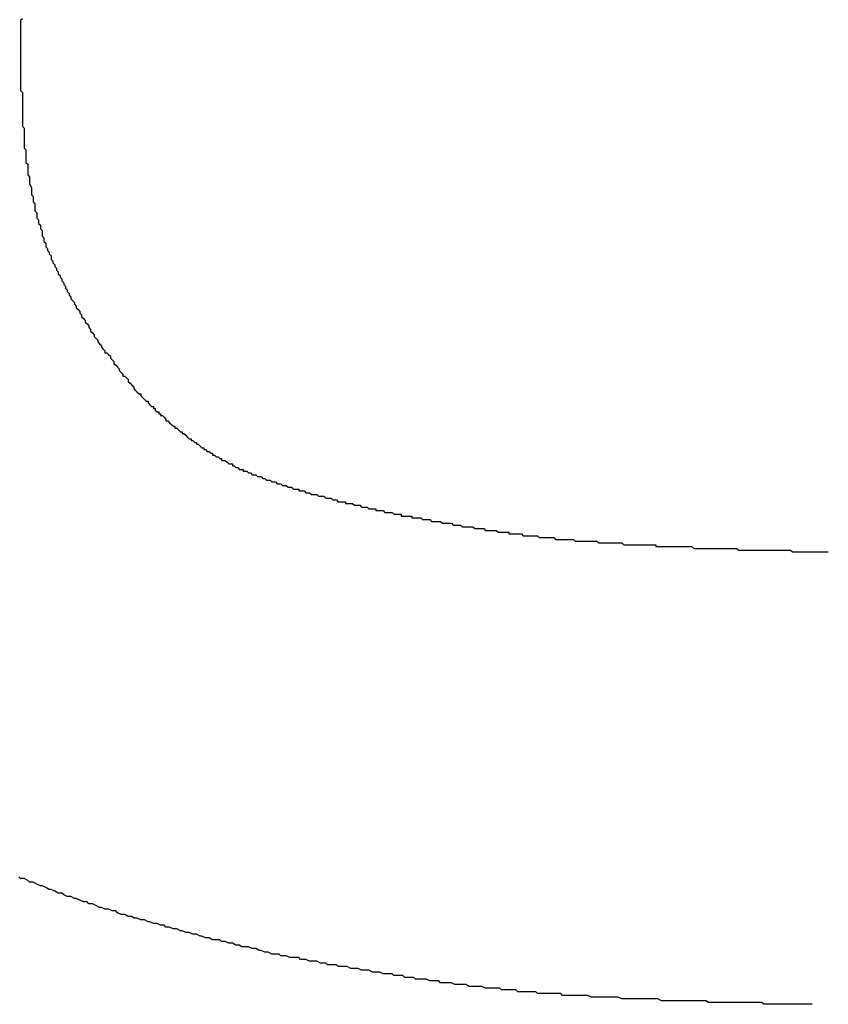
# Model space of a CAD drawing. Units: millimetres. Extents: x 0 to 840, y 0 to 1188.
# Drawn here: x 539 to 540, y 745 to 746 of the extents above; entities that cross this region are included whole.
import ezdxf

# ---------------------------------------------------------------- set-up
doc = ezdxf.new("R2010")
doc.units = ezdxf.units.MM

msp = doc.modelspace()

# ---------------------------------------------------------------- linework, layer by layer
at = {"color": 11, "linetype": 'Continuous'}
for p, q in [((539.17589, 745.97432), (539.17489, 745.97332)), ((539.17489, 745.97332), (539.17489, 745.97232)), ((539.17489, 745.97232), (539.17489, 745.97132)), ((539.17489, 745.97132), (539.17489, 745.97032)), ((539.17489, 745.97032), (539.17489, 745.96932)), ((539.17489, 745.96932), (539.17489, 745.96832)), ((539.17489, 745.96832), (539.17489, 745.96732)), ((539.17489, 745.96732), (539.17489, 745.96632)), ((539.17489, 745.96632), (539.17489, 745.96532)), ((539.17489, 745.96532), (539.17489, 745.96432)), ((539.17489, 745.96432), (539.17489, 745.96332)), ((539.17489, 745.96332), (539.17489, 745.96232)), ((539.17489, 745.96232), (539.17489, 745.96132)), ((539.17489, 745.96132), (539.17489, 745.96032)), ((539.17489, 745.96032), (539.17489, 745.95932)), ((539.17489, 745.95932), (539.17489, 745.95732)), ((539.17489, 745.95732), (539.17489, 745.95632)), ((539.17489, 745.95632), (539.17489, 745.95532)), ((539.17489, 745.95532), (539.17489, 745.95432)), ((539.17489, 745.95432), (539.17489, 745.95332)), ((539.17489, 745.95332), (539.17489, 745.95232)), ((539.17489, 745.95232), (539.17489, 745.95132)), ((539.17489, 745.95132), (539.17489, 745.95032)), ((539.17489, 745.95032), (539.17489, 745.94832)), ((539.17489, 745.94832), (539.17489, 745.94732)), ((539.17489, 745.94732), (539.17489, 745.94632)), ((539.17489, 745.94632), (539.17489, 745.94532)), ((539.17489, 745.94532), (539.17489, 745.94432)), ((539.17489, 745.94432), (539.17489, 745.94332)), ((539.17489, 745.94332), (539.17489, 745.94232)), ((539.17489, 745.94232), (539.17489, 745.94132)), ((539.17489, 745.94132), (539.17489, 745.93932)), ((539.17489, 745.93932), (539.17489, 745.93832)), ((539.17489, 745.93832), (539.17489, 745.93732)), ((539.17489, 745.93732), (539.17489, 745.93632)), ((539.17489, 745.93632), (539.17489, 745.93532)), ((539.17489, 745.93532), (539.17489, 745.93432)), ((539.17489, 745.93432), (539.17589, 745.93332)), ((539.17589, 745.93332), (539.17589, 745.93232)), ((539.17589, 745.93232), (539.17589, 745.93032)), ((539.17589, 745.93032), (539.17589, 745.92932)), ((539.17589, 745.92932), (539.17589, 745.92832)), ((539.17589, 745.92832), (539.17589, 745.92732)), ((539.17589, 745.92732), (539.17589, 745.92632)), ((539.17589, 745.92632), (539.17589, 745.92532)), ((539.17589, 745.92532), (539.17589, 745.92432)), ((539.17589, 745.92432), (539.17589, 745.92332)), ((539.17589, 745.92332), (539.17589, 745.92132)), ((539.17589, 745.92132), (539.17589, 745.92032)), ((539.17589, 745.92032), (539.17589, 745.91932)), ((539.17589, 745.91932), (539.17589, 745.91832)), ((539.17589, 745.91832), (539.17589, 745.91732)), ((539.17589, 745.91732), (539.17589, 745.91632)), ((539.17589, 745.91632), (539.17589, 745.91532)), ((539.17589, 745.91532), (539.17589, 745.91432)), ((539.17589, 745.91432), (539.17689, 745.91332)), ((539.17689, 745.91332), (539.17689, 745.91132)), ((539.17689, 745.91132), (539.17689, 745.91032)), ((539.17689, 745.91032), (539.17689, 745.90932)), ((539.17689, 745.90932), (539.17689, 745.90832)), ((539.17689, 745.90832), (539.17689, 745.90732)), ((539.17689, 745.90732), (539.17689, 745.90632)), ((539.17689, 745.90632), (539.17689, 745.90532)), ((539.17689, 745.90532), (539.17689, 745.90432)), ((539.17689, 745.90432), (539.17689, 745.90232)), ((539.17689, 745.90232), (539.17789, 745.90132)), ((539.17789, 745.90132), (539.17789, 745.90032)), ((539.17789, 745.90032), (539.17789, 745.89932)), ((539.17789, 745.89932), (539.17789, 745.89832)), ((539.17789, 745.89832), (539.17789, 745.89732)), ((539.17789, 745.89732), (539.17789, 745.89632)), ((539.17789, 745.89632), (539.17789, 745.89532)), ((539.17789, 745.89532), (539.17789, 745.89432)), ((539.17789, 745.89432), (539.17889, 745.89332)), ((539.17889, 745.89332), (539.17889, 745.89132)), ((539.17889, 745.89132), (539.17889, 745.89032)), ((539.17889, 745.89032), (539.17889, 745.88932)), ((539.17889, 745.88932), (539.17889, 745.88832)), ((539.17889, 745.88832), (539.17889, 745.88732)), ((539.17889, 745.88732), (539.17989, 745.88632)), ((539.17989, 745.88632), (539.17989, 745.88532)), ((539.17989, 745.88532), (539.17989, 745.88432)), ((539.17989, 745.88432), (539.17989, 745.88332)), ((539.17989, 745.88332), (539.17989, 745.88232)), ((539.17989, 745.88232), (539.18089, 745.88032)), ((539.18089, 745.88032), (539.18089, 745.87932)), ((539.18089, 745.87932), (539.18089, 745.87832)), ((539.18089, 745.87832), (539.18089, 745.87732)), ((539.18089, 745.87732), (539.18089, 745.87632)), ((539.18089, 745.87632), (539.18189, 745.87532)), ((539.18189, 745.87532), (539.18189, 745.87432)), ((539.18189, 745.87432), (539.18189, 745.87332)), ((539.18189, 745.87332), (539.18189, 745.87232)), ((539.18189, 745.87232), (539.18289, 745.87132)), ((539.18289, 745.87132), (539.18289, 745.87032)), ((539.18289, 745.87032), (539.18289, 745.86832)), ((539.18289, 745.86832), (539.18289, 745.86732)), ((539.18289, 745.86732), (539.18389, 745.86632)), ((539.18389, 745.86632), (539.18389, 745.86532)), ((539.18389, 745.86532), (539.18389, 745.86432)), ((539.18389, 745.86432), (539.18389, 745.86332)), ((539.18389, 745.86332), (539.18489, 745.86232)), ((539.18489, 745.86232), (539.18489, 745.86132)), ((539.18489, 745.86132), (539.18489, 745.86032)), ((539.18489, 745.86032), (539.18589, 745.85932)), ((539.18589, 745.85932), (539.18589, 745.85832)), ((539.18589, 745.85832), (539.18589, 745.85732)), ((539.18589, 745.85732), (539.18689, 745.85632)), ((539.18689, 745.85632), (539.18689, 745.85532)), ((539.18689, 745.85532), (539.18689, 745.85332)), ((539.18689, 745.85332), (539.18789, 745.85232)), ((539.18789, 745.85232), (539.18789, 745.85132)), ((539.18789, 745.85132), (539.18789, 745.85032)), ((539.18789, 745.85032), (539.18889, 745.84932)), ((539.18889, 745.84932), (539.18889, 745.84832)), ((539.18889, 745.84832), (539.18889, 745.84732)), ((539.18889, 745.84732), (539.18989, 745.84632)), ((539.18989, 745.84632), (539.18989, 745.84532)), ((539.18989, 745.84532), (539.19089, 745.84432)), ((539.19089, 745.84432), (539.19089, 745.84332)), ((539.19089, 745.84332), (539.19189, 745.84232)), ((539.19189, 745.84232), (539.19189, 745.84132)), ((539.19189, 745.84132), (539.19189, 745.84032)), ((539.19189, 745.84032), (539.19289, 745.83932)), ((539.19289, 745.83932), (539.19289, 745.83832)), ((539.19289, 745.83832), (539.19389, 745.83732)), ((539.19389, 745.83732), (539.19389, 745.83632)), ((539.19389, 745.83632), (539.19489, 745.83532)), ((539.19489, 745.83532), (539.19489, 745.83432)), ((539.19489, 745.83432), (539.19589, 745.83332)), ((539.19589, 745.83332), (539.19589, 745.83232)), ((539.19589, 745.83232), (539.19689, 745.83132)), ((539.19689, 745.83132), (539.19689, 745.83032)), ((539.19689, 745.83032), (539.19789, 745.82932)), ((539.19789, 745.82932), (539.19789, 745.82832)), ((539.19789, 745.82832), (539.19889, 745.82732)), ((539.19889, 745.82732), (539.19889, 745.82632)), ((539.19889, 745.82632), (539.19989, 745.82532)), ((539.19989, 745.82532), (539.19989, 745.82432)), ((539.19989, 745.82432), (539.20089, 745.82332)), ((539.20089, 745.82332), (539.20089, 745.82232)), ((539.20089, 745.82232), (539.20189, 745.82132)), ((539.20189, 745.82132), (539.20189, 745.82032)), ((539.20189, 745.82032), (539.20289, 745.81932)), ((539.20289, 745.81932), (539.20289, 745.81832)), ((539.20289, 745.81832), (539.20389, 745.81732)), ((539.20389, 745.81732), (539.20489, 745.81632)), ((539.20489, 745.81632), (539.20489, 745.81532)), ((539.20489, 745.81532), (539.20589, 745.81432)), ((539.20589, 745.81432), (539.20589, 745.81332)), ((539.20589, 745.81332), (539.20689, 745.81232)), ((539.20689, 745.81232), (539.20789, 745.81132)), ((539.20789, 745.81132), (539.20789, 745.81032)), ((539.20789, 745.81032), (539.20889, 745.80932)), ((539.20889, 745.80932), (539.20889, 745.80832)), ((539.20889, 745.80832), (539.20989, 745.80732)), ((539.20989, 745.80732), (539.21089, 745.80632)), ((539.21089, 745.80632), (539.21089, 745.80532)), ((539.21089, 745.80532), (539.21189, 745.80432)), ((539.21189, 745.80432), (539.21289, 745.80332)), ((539.21289, 745.80332), (539.21289, 745.80232)), ((539.21289, 745.80232), (539.21389, 745.80132)), ((539.21389, 745.80132), (539.21389, 745.80032)), ((539.21389, 745.80032), (539.21489, 745.79932)), ((539.21489, 745.79932), (539.21589, 745.79832)), ((539.21589, 745.79832), (539.21589, 745.79732)), ((539.21589, 745.79732), (539.21689, 745.79632)), ((539.21689, 745.79632), (539.21789, 745.79532)), ((539.21789, 745.79532), (539.21789, 745.79432)), ((539.21789, 745.79432), (539.21889, 745.79332)), ((539.21889, 745.79332), (539.21989, 745.79232)), ((539.21989, 745.79232), (539.21989, 745.79132)), ((539.21989, 745.79132), (539.22089, 745.79032)), ((539.22089, 745.79032), (539.22189, 745.78932)), ((539.22189, 745.78932), (539.22189, 745.78832)), ((539.22189, 745.78832), (539.22289, 745.78832)), ((539.22289, 745.78832), (539.22389, 745.78732)), ((539.22389, 745.78732), (539.22489, 745.78632)), ((539.22489, 745.78632), (539.22489, 745.78532)), ((539.22489, 745.78532), (539.22589, 745.78432)), ((539.22589, 745.78432), (539.22689, 745.78332)), ((539.22689, 745.78332), (539.22689, 745.78232)), ((539.22689, 745.78232), (539.22789, 745.78132)), ((539.22789, 745.78132), (539.22889, 745.78032)), ((539.22889, 745.78032), (539.22989, 745.77932)), ((539.22989, 745.77932), (539.22989, 745.77832)), ((539.22989, 745.77832), (539.23089, 745.77732)), ((539.23089, 745.77732), (539.23189, 745.77632)), ((539.23189, 745.77632), (539.23189, 745.77532)), ((539.23189, 745.77532), (539.23289, 745.77532)), ((539.23289, 745.77532), (539.23389, 745.77432)), ((539.23389, 745.77432), (539.23489, 745.77332)), ((539.23489, 745.77332), (539.23489, 745.77232)), ((539.23489, 745.77232), (539.23589, 745.77132)), ((539.23589, 745.77132), (539.23689, 745.77032)), ((539.23689, 745.77032), (539.23789, 745.76932)), ((539.23789, 745.76932), (539.23789, 745.76832)), ((539.23789, 745.76832), (539.23889, 745.76732)), ((539.23889, 745.76732), (539.23989, 745.76632)), ((539.23989, 745.76632), (539.24089, 745.76532)), ((539.24089, 745.76532), (539.24189, 745.76532)), ((539.24189, 745.76532), (539.24189, 745.76432)), ((539.24189, 745.76432), (539.24289, 745.76332)), ((539.24289, 745.76332), (539.24389, 745.76232)), ((539.24389, 745.76232), (539.24489, 745.76132)), ((539.24489, 745.76132), (539.24589, 745.76132)), ((539.24589, 745.76132), (539.24589, 745.76032)), ((539.24589, 745.76032), (539.24689, 745.75932)), ((539.24689, 745.75932), (539.24789, 745.75832)), ((539.24789, 745.75832), (539.24889, 745.75832)), ((539.24889, 745.75832), (539.24889, 745.75732)), ((539.24889, 745.75732), (539.24989, 745.75732)), ((539.24989, 745.75732), (539.24989, 745.75632)), ((539.24989, 745.75632), (539.25089, 745.75532)), ((539.25089, 745.75532), (539.25189, 745.75532)), ((539.25189, 745.75532), (539.25189, 745.75432)), ((539.25189, 745.75432), (539.25289, 745.75432)), ((539.25289, 745.75432), (539.25289, 745.75332)), ((539.25289, 745.75332), (539.25389, 745.75332)), ((539.25389, 745.75332), (539.25489, 745.75232)), ((539.25489, 745.75232), (539.25589, 745.75132)), ((539.25589, 745.75132), (539.25589, 745.75032)), ((539.25589, 745.75032), (539.25689, 745.75032)), ((539.25689, 745.75032), (539.25789, 745.74932)), ((539.25789, 745.74932), (539.25889, 745.74832)), ((539.25889, 745.74832), (539.25989, 745.74732)), ((539.25989, 745.74732), (539.26089, 745.74732)), ((539.26089, 745.74732), (539.26089, 745.74632)), ((539.26089, 745.74632), (539.26189, 745.74632)), ((539.26189, 745.74632), (539.26289, 745.74532)), ((539.26289, 745.74532), (539.26389, 745.74432)), ((539.26389, 745.74432), (539.26489, 745.74432)), ((539.26489, 745.74432), (539.26489, 745.74332)), ((539.26489, 745.74332), (539.26589, 745.74332)), ((539.26589, 745.74332), (539.26689, 745.74232)), ((539.26689, 745.74232), (539.26789, 745.74132)), ((539.26789, 745.74132), (539.26889, 745.74032)), ((539.26889, 745.74032), (539.26989, 745.74032)), ((539.26989, 745.74032), (539.26989, 745.73932)), ((539.26989, 745.73932), (539.27089, 745.73932)), ((539.27089, 745.73932), (539.27189, 745.73832)), ((539.27189, 745.73832), (539.27289, 745.73832)), ((539.27289, 745.73832), (539.27289, 745.73732)), ((539.27289, 745.73732), (539.27389, 745.73732)), ((539.27389, 745.73732), (539.27489, 745.73632)), ((539.27489, 745.73632), (539.27589, 745.73532)), ((539.27589, 745.73532), (539.27689, 745.73532)), ((539.27689, 745.73532), (539.27689, 745.73432)), ((539.27689, 745.73432), (539.27789, 745.73432)), ((539.27789, 745.73432), (539.27889, 745.73332)), ((539.27889, 745.73332), (539.27989, 745.73332)), ((539.27989, 745.73332), (539.28089, 745.73232)), ((539.28089, 745.73232), (539.28189, 745.73232)), ((539.28189, 745.73232), (539.28189, 745.73132)), ((539.28189, 745.73132), (539.28289, 745.73132)), ((539.28289, 745.73132), (539.28389, 745.73032)), ((539.28389, 745.73032), (539.28489, 745.73032)), ((539.28489, 745.73032), (539.28589, 745.72932)), ((539.28589, 745.72932), (539.28689, 745.72932)), ((539.28689, 745.72932), (539.28689, 745.72832)), ((539.28689, 745.72832), (539.28789, 745.72832)), ((539.28789, 745.72832), (539.28889, 745.72832)), ((539.28889, 745.72832), (539.28989, 745.72732)), ((539.28989, 745.72732), (539.29089, 745.72632)), ((539.29089, 745.72632), (539.29189, 745.72632)), ((539.29189, 745.72632), (539.29289, 745.72632)), ((539.29289, 745.72632), (539.29289, 745.72532)), ((539.29289, 745.72532), (539.29389, 745.72532)), ((539.29389, 745.72532), (539.29489, 745.72432)), ((539.29489, 745.72432), (539.29589, 745.72432)), ((539.29589, 745.72432), (539.29689, 745.72332)), ((539.29689, 745.72332), (539.29789, 745.72332)), ((539.29789, 745.72332), (539.29889, 745.72332)), ((539.29889, 745.72332), (539.29889, 745.72232)), ((539.29889, 745.72232), (539.29989, 745.72232)), ((539.29989, 745.72232), (539.30089, 745.72232)), ((539.30089, 745.72232), (539.30189, 745.72132)), ((539.30189, 745.72132), (539.30289, 745.72132)), ((539.30289, 745.72132), (539.30389, 745.72032)), ((539.30389, 745.72032), (539.30489, 745.72032)), ((539.30489, 745.72032), (539.30589, 745.72032)), ((539.30589, 745.72032), (539.30689, 745.71932)), ((539.30689, 745.71932), (539.30789, 745.71932)), ((539.30789, 745.71932), (539.30889, 745.71932)), ((539.30889, 745.71932), (539.30989, 745.71832)), ((539.30989, 745.71832), (539.31089, 745.71832)), ((539.31089, 745.71832), (539.31189, 745.71732)), ((539.31189, 745.71732), (539.31289, 745.71732)), ((539.31289, 745.71732), (539.31389, 745.71732)), ((539.31389, 745.71732), (539.31489, 745.71632)), ((539.31489, 745.71632), (539.31589, 745.71632)), ((539.31589, 745.71632), (539.31689, 745.71632)), ((539.31689, 745.71632), (539.31789, 745.71532)), ((539.31789, 745.71532), (539.31889, 745.71532)), ((539.31889, 745.71532), (539.31989, 745.71532)), ((539.31989, 745.71532), (539.32089, 745.71432)), ((539.32089, 745.71432), (539.32189, 745.71432)), ((539.32189, 745.71432), (539.32289, 745.71432)), ((539.32289, 745.71432), (539.32389, 745.71332)), ((539.32389, 745.71332), (539.32489, 745.71332)), ((539.32489, 745.71332), (539.32589, 745.71332)), ((539.32589, 745.71332), (539.32689, 745.71232)), ((539.32689, 745.71232), (539.32789, 745.71232)), ((539.32789, 745.71232), (539.32889, 745.71232)), ((539.32889, 745.71232), (539.32989, 745.71232)), ((539.32989, 745.71232), (539.32989, 745.71132)), ((539.32989, 745.71132), (539.33089, 745.71132)), ((539.33089, 745.71132), (539.33189, 745.71132)), ((539.33189, 745.71132), (539.33289, 745.71132)), ((539.33289, 745.71132), (539.33389, 745.71032)), ((539.33389, 745.71032), (539.33489, 745.71032)), ((539.33489, 745.71032), (539.33589, 745.71032)), ((539.33589, 745.71032), (539.33689, 745.70932)), ((539.33689, 745.70932), (539.33789, 745.70932)), ((539.33789, 745.70932), (539.33889, 745.70932)), ((539.33889, 745.70932), (539.33989, 745.70932)), ((539.33989, 745.70932), (539.34089, 745.70832)), ((539.34089, 745.70832), (539.34189, 745.70832)), ((539.34189, 745.70832), (539.34289, 745.70832)), ((539.34289, 745.70832), (539.34389, 745.70832)), ((539.34389, 745.70832), (539.34489, 745.70732)), ((539.34489, 745.70732), (539.34589, 745.70732)), ((539.34589, 745.70732), (539.34689, 745.70732)), ((539.34689, 745.70732), (539.34789, 745.70732)), ((539.34789, 745.70732), (539.34889, 745.70632)), ((539.34889, 745.70632), (539.34989, 745.70632)), ((539.34989, 745.70632), (539.35089, 745.70632)), ((539.35089, 745.70632), (539.35189, 745.70532)), ((539.35189, 745.70532), (539.35289, 745.70532)), ((539.35289, 745.70532), (539.35389, 745.70532)), ((539.35389, 745.70532), (539.35489, 745.70532)), ((539.35489, 745.70532), (539.35589, 745.70532)), ((539.35589, 745.70532), (539.35589, 745.70432)), ((539.35589, 745.70432), (539.35689, 745.70432)), ((539.35689, 745.70432), (539.35789, 745.70432)), ((539.35789, 745.70432), (539.35889, 745.70432)), ((539.35889, 745.70432), (539.35989, 745.70432)), ((539.35989, 745.70432), (539.36089, 745.70332)), ((539.36089, 745.70332), (539.36189, 745.70332)), ((539.36189, 745.70332), (539.36289, 745.70332)), ((539.36289, 745.70332), (539.36389, 745.70332)), ((539.36389, 745.70332), (539.36489, 745.70232)), ((539.36489, 745.70232), (539.36589, 745.70232)), ((539.36589, 745.70232), (539.36689, 745.70232)), ((539.36689, 745.70232), (539.36789, 745.70232)), ((539.36789, 745.70232), (539.36889, 745.70132)), ((539.36889, 745.70132), (539.36989, 745.70132)), ((539.36989, 745.70132), (539.37089, 745.70132)), ((539.37089, 745.70132), (539.37189, 745.70132)), ((539.37189, 745.70132), (539.37289, 745.70132)), ((539.37289, 745.70132), (539.37289, 745.70032)), ((539.37289, 745.70032), (539.37389, 745.70032)), ((539.37389, 745.70032), (539.37489, 745.70032)), ((539.37489, 745.70032), (539.37589, 745.70032)), ((539.37589, 745.70032), (539.37689, 745.70032)), ((539.37689, 745.70032), (539.37789, 745.69932)), ((539.37789, 745.69932), (539.37889, 745.69932)), ((539.37889, 745.69932), (539.37989, 745.69932)), ((539.37989, 745.69932), (539.38089, 745.69932)), ((539.38089, 745.69932), (539.38189, 745.69932)), ((539.38189, 745.69932), (539.38289, 745.69832)), ((539.38289, 745.69832), (539.38389, 745.69832)), ((539.38389, 745.69832), (539.38489, 745.69832)), ((539.38489, 745.69832), (539.38589, 745.69832)), ((539.38589, 745.69832), (539.38689, 745.69832)), ((539.38689, 745.69832), (539.38689, 745.69732)), ((539.38689, 745.69732), (539.38789, 745.69732)), ((539.38789, 745.69732), (539.38889, 745.69732)), ((539.38889, 745.69732), (539.38989, 745.69732)), ((539.38989, 745.69732), (539.39089, 745.69732)), ((539.39089, 745.69732), (539.39189, 745.69732)), ((539.39189, 745.69732), (539.39289, 745.69732)), ((539.39289, 745.69732), (539.39289, 745.69632)), ((539.39289, 745.69632), (539.39389, 745.69632)), ((539.39389, 745.69632), (539.39489, 745.69632)), ((539.39489, 745.69632), (539.39589, 745.69632)), ((539.39589, 745.69632), (539.39689, 745.69632)), ((539.39689, 745.69632), (539.39789, 745.69632)), ((539.39789, 745.69632), (539.39889, 745.69532)), ((539.39889, 745.69532), (539.39989, 745.69532)), ((539.39989, 745.69532), (539.40089, 745.69532)), ((539.40089, 745.69532), (539.40189, 745.69532)), ((539.40189, 745.69532), (539.40289, 745.69532)), ((539.40289, 745.69532), (539.40389, 745.69432)), ((539.40389, 745.69432), (539.40489, 745.69432)), ((539.40489, 745.69432), (539.40589, 745.69432)), ((539.40589, 745.69432), (539.40689, 745.69432)), ((539.40689, 745.69432), (539.40789, 745.69432)), ((539.40789, 745.69432), (539.40889, 745.69432)), ((539.40889, 745.69432), (539.40989, 745.69332)), ((539.40989, 745.69332), (539.41089, 745.69332)), ((539.41089, 745.69332), (539.41189, 745.69332)), ((539.41189, 745.69332), (539.41289, 745.69332)), ((539.41289, 745.69332), (539.41389, 745.69332)), ((539.41389, 745.69332), (539.41489, 745.69332)), ((539.41489, 745.69332), (539.41589, 745.69232)), ((539.41589, 745.69232), (539.41689, 745.69232)), ((539.41689, 745.69232), (539.41789, 745.69232)), ((539.41789, 745.69232), (539.41889, 745.69232)), ((539.41889, 745.69232), (539.41989, 745.69232)), ((539.41989, 745.69232), (539.42089, 745.69132)), ((539.42089, 745.69132), (539.42189, 745.69132)), ((539.42189, 745.69132), (539.42289, 745.69132)), ((539.42289, 745.69132), (539.42389, 745.69132)), ((539.42389, 745.69132), (539.42489, 745.69132)), ((539.42489, 745.69132), (539.42589, 745.69132)), ((539.42589, 745.69132), (539.42689, 745.69132)), ((539.42689, 745.69132), (539.42789, 745.69032)), ((539.42789, 745.69032), (539.42889, 745.69032)), ((539.42889, 745.69032), (539.42989, 745.69032)), ((539.42989, 745.69032), (539.43089, 745.69032)), ((539.43089, 745.69032), (539.43189, 745.69032)), ((539.43189, 745.69032), (539.43289, 745.69032)), ((539.43289, 745.69032), (539.43389, 745.68932)), ((539.43389, 745.68932), (539.43489, 745.68932)), ((539.43489, 745.68932), (539.43589, 745.68932)), ((539.43589, 745.68932), (539.43689, 745.68932)), ((539.43689, 745.68932), (539.43789, 745.68932)), ((539.43789, 745.68932), (539.43889, 745.68932)), ((539.43889, 745.68932), (539.43989, 745.68932)), ((539.43989, 745.68932), (539.44089, 745.68832)), ((539.44089, 745.68832), (539.44189, 745.68832)), ((539.44189, 745.68832), (539.44289, 745.68832)), ((539.44289, 745.68832), (539.44389, 745.68832)), ((539.44389, 745.68832), (539.44489, 745.68832)), ((539.44489, 745.68832), (539.44589, 745.68832)), ((539.44589, 745.68832), (539.44689, 745.68832)), ((539.44689, 745.68832), (539.44689, 745.68732)), ((539.44689, 745.68732), (539.44789, 745.68732)), ((539.44789, 745.68732), (539.44889, 745.68732)), ((539.44889, 745.68732), (539.44989, 745.68732)), ((539.44989, 745.68732), (539.45089, 745.68732)), ((539.45089, 745.68732), (539.45189, 745.68732)), ((539.45189, 745.68732), (539.45289, 745.68732)), ((539.45289, 745.68732), (539.45389, 745.68732)), ((539.45389, 745.68732), (539.45489, 745.68632)), ((539.45489, 745.68632), (539.45589, 745.68632)), ((539.45589, 745.68632), (539.45689, 745.68632)), ((539.45689, 745.68632), (539.45789, 745.68632)), ((539.45789, 745.68632), (539.45889, 745.68632)), ((539.45889, 745.68632), (539.45989, 745.68632)), ((539.45989, 745.68632), (539.46089, 745.68632)), ((539.46089, 745.68632), (539.46189, 745.68632)), ((539.46189, 745.68632), (539.46289, 745.68632)), ((539.46289, 745.68632), (539.46389, 745.68532)), ((539.46389, 745.68532), (539.46489, 745.68532)), ((539.46489, 745.68532), (539.46589, 745.68532)), ((539.46589, 745.68532), (539.46689, 745.68532)), ((539.46689, 745.68532), (539.46789, 745.68532)), ((539.46789, 745.68532), (539.46889, 745.68532)), ((539.46889, 745.68532), (539.46989, 745.68532)), ((539.46989, 745.68532), (539.47089, 745.68532)), ((539.47089, 745.68532), (539.47189, 745.68532)), ((539.47189, 745.68532), (539.47289, 745.68432)), ((539.47289, 745.68432), (539.47389, 745.68432)), ((539.47389, 745.68432), (539.47489, 745.68432)), ((539.47489, 745.68432), (539.47589, 745.68432)), ((539.47589, 745.68432), (539.47689, 745.68432)), ((539.47689, 745.68432), (539.47789, 745.68432)), ((539.47789, 745.68432), (539.47889, 745.68432)), ((539.47889, 745.68432), (539.47989, 745.68432)), ((539.47989, 745.68432), (539.48089, 745.68432)), ((539.48089, 745.68432), (539.48189, 745.68432)), ((539.48189, 745.68432), (539.48289, 745.68432)), ((539.48289, 745.68432), (539.48389, 745.68332)), ((539.48389, 745.68332), (539.48489, 745.68332)), ((539.48489, 745.68332), (539.48589, 745.68332)), ((539.48589, 745.68332), (539.48689, 745.68332)), ((539.48689, 745.68332), (539.48789, 745.68332)), ((539.48789, 745.68332), (539.48889, 745.68332)), ((539.48889, 745.68332), (539.48989, 745.68332)), ((539.48989, 745.68332), (539.49089, 745.68332)), ((539.49089, 745.68332), (539.49189, 745.68332)), ((539.49189, 745.68332), (539.49289, 745.68332)), ((539.49289, 745.68332), (539.49389, 745.68332)), ((539.49389, 745.68332), (539.49489, 745.68332)), ((539.49489, 745.68332), (539.49589, 745.68332)), ((539.49589, 745.68332), (539.49689, 745.68232)), ((539.49689, 745.68232), (539.49789, 745.68232)), ((539.49789, 745.68232), (539.49889, 745.68232)), ((539.49889, 745.68232), (539.49989, 745.68232)), ((539.49989, 745.68232), (539.50089, 745.68232)), ((539.50089, 745.68232), (539.50189, 745.68232)), ((539.50189, 745.68232), (539.50289, 745.68232)), ((539.50289, 745.68232), (539.50389, 745.68232)), ((539.50389, 745.68232), (539.50489, 745.68232)), ((539.50489, 745.68232), (539.50589, 745.68232)), ((539.50589, 745.68232), (539.50689, 745.68232)), ((539.50689, 745.68232), (539.50789, 745.68232)), ((539.50789, 745.68232), (539.50889, 745.68232)), ((539.50889, 745.68232), (539.50989, 745.68232)), ((539.50989, 745.68232), (539.51089, 745.68132)), ((539.51089, 745.68132), (539.51189, 745.68132)), ((539.51189, 745.68132), (539.51289, 745.68132)), ((539.51289, 745.68132), (539.51389, 745.68132)), ((539.51389, 745.68132), (539.51489, 745.68132)), ((539.51489, 745.68132), (539.51589, 745.68132)), ((539.51589, 745.68132), (539.51689, 745.68132)), ((539.51689, 745.68132), (539.51789, 745.68132)), ((539.51789, 745.68132), (539.51889, 745.68132)), ((539.51889, 745.68132), (539.51989, 745.68132)), ((539.51989, 745.68132), (539.52089, 745.68132)), ((539.52089, 745.68132), (539.52189, 745.68132)), ((539.52189, 745.68132), (539.52289, 745.68132)), ((539.52289, 745.68132), (539.52389, 745.68132)), ((539.52389, 745.68132), (539.52489, 745.68132)), ((539.52489, 745.68132), (539.52589, 745.68132)), ((539.52589, 745.68132), (539.52689, 745.68132)), ((539.52689, 745.68132), (539.52789, 745.68132)), ((539.52789, 745.68132), (539.52889, 745.68132)), ((539.52889, 745.68132), (539.52889, 745.68032)), ((539.52889, 745.68032), (539.52989, 745.68032)), ((539.52989, 745.68032), (539.53089, 745.68032)), ((539.53089, 745.68032), (539.53189, 745.68032)), ((539.53189, 745.68032), (539.53289, 745.68032)), ((539.53289, 745.68032), (539.53389, 745.68032)), ((539.53389, 745.68032), (539.53489, 745.68032)), ((539.53489, 745.68032), (539.53589, 745.68032)), ((539.53589, 745.68032), (539.53689, 745.68032)), ((539.53689, 745.68032), (539.53789, 745.68032)), ((539.53789, 745.68032), (539.53889, 745.68032)), ((539.53889, 745.68032), (539.53989, 745.68032)), ((539.53989, 745.68032), (539.54089, 745.68032)), ((539.54089, 745.68032), (539.54189, 745.68032)), ((539.54189, 745.68032), (539.54289, 745.68032)), ((539.54289, 745.68032), (539.54389, 745.68032)), ((539.54389, 745.68032), (539.54489, 745.68032)), ((539.54489, 745.68032), (539.54589, 745.68032)), ((539.54589, 745.68032), (539.54689, 745.68032)), ((539.54689, 745.68032), (539.54789, 745.68032)), ((539.54789, 745.68032), (539.54889, 745.68032)), ((539.54889, 745.68032), (539.54989, 745.67932)), ((539.54989, 745.67932), (539.55089, 745.67932)), ((539.55089, 745.67932), (539.55189, 745.67932)), ((539.55189, 745.67932), (539.55289, 745.67932)), ((539.55289, 745.67932), (539.55389, 745.67932)), ((539.55389, 745.67932), (539.55489, 745.67932)), ((539.55489, 745.67932), (539.55589, 745.67932)), ((539.55589, 745.67932), (539.55689, 745.67932)), ((539.55689, 745.67932), (539.55789, 745.67932)), ((539.55789, 745.67932), (539.55889, 745.67932)), ((539.55889, 745.67932), (539.55989, 745.67932)), ((539.55989, 745.67932), (539.56089, 745.67932)), ((539.56089, 745.67932), (539.56189, 745.67932)), ((539.56189, 745.67932), (539.56289, 745.67932)), ((539.56289, 745.67932), (539.56389, 745.67932)), ((539.56389, 745.67932), (539.56489, 745.67932)), ((539.56489, 745.67932), (539.56589, 745.67932)), ((539.56589, 745.67932), (539.56689, 745.67932)), ((539.56689, 745.67932), (539.56789, 745.67932)), ((539.56789, 745.67932), (539.56889, 745.67932)), ((539.56889, 745.67932), (539.56989, 745.67932)), ((539.56989, 745.67932), (539.57089, 745.67932)), ((539.57089, 745.67932), (539.57189, 745.67932)), ((539.57189, 745.67932), (539.57289, 745.67932)), ((539.57289, 745.67932), (539.57389, 745.67932)), ((539.57389, 745.67932), (539.57489, 745.67832)), ((539.57489, 745.67832), (539.57589, 745.67832)), ((539.57589, 745.67832), (539.57689, 745.67832)), ((539.57689, 745.67832), (539.57789, 745.67832)), ((539.57789, 745.67832), (539.57889, 745.67832)), ((539.57889, 745.67832), (539.57989, 745.67832)), ((539.57989, 745.67832), (539.58089, 745.67832)), ((539.58089, 745.67832), (539.58189, 745.67832)), ((539.58189, 745.67832), (539.58289, 745.67832)), ((539.58289, 745.67832), (539.58389, 745.67832)), ((539.58389, 745.67832), (539.58489, 745.67832)), ((539.58489, 745.67832), (539.58589, 745.67832)), ((539.58589, 745.67832), (539.58689, 745.67832)), ((539.58689, 745.67832), (539.58789, 745.67832)), ((539.58789, 745.67832), (539.58889, 745.67832)), ((539.58889, 745.67832), (539.58989, 745.67832)), ((539.58989, 745.67832), (539.59089, 745.67832)), ((539.59089, 745.67832), (539.59189, 745.67832)), ((539.59189, 745.67832), (539.59289, 745.67832)), ((539.59289, 745.67832), (539.59389, 745.67832)), ((539.59389, 745.67832), (539.59489, 745.67832)), ((539.59489, 745.67832), (539.59589, 745.67832)), ((539.59589, 745.67832), (539.59689, 745.67832)), ((539.59689, 745.67832), (539.59789, 745.67832)), ((539.59789, 745.67832), (539.59889, 745.67832)), ((539.59889, 745.67832), (539.59989, 745.67832)), ((539.59989, 745.67832), (539.60089, 745.67832)), ((539.60089, 745.67832), (539.60189, 745.67832)), ((539.60189, 745.67832), (539.60289, 745.67832)), ((539.60289, 745.67832), (539.60389, 745.67832)), ((539.60389, 745.67832), (539.60489, 745.67732)), ((539.60489, 745.67732), (539.60589, 745.67732)), ((539.60589, 745.67732), (539.60689, 745.67732)), ((539.60689, 745.67732), (539.60789, 745.67732)), ((539.60789, 745.67732), (539.60889, 745.67732)), ((539.60889, 745.67732), (539.60989, 745.67732)), ((539.60989, 745.67732), (539.61089, 745.67732)), ((539.61089, 745.67732), (539.61189, 745.67732)), ((539.61189, 745.67732), (539.61289, 745.67732)), ((539.61289, 745.67732), (539.61389, 745.67732)), ((539.61389, 745.67732), (539.61489, 745.67732)), ((539.61489, 745.67732), (539.61589, 745.67732)), ((539.61589, 745.67732), (539.61689, 745.67732)), ((539.61689, 745.67732), (539.61789, 745.67732)), ((539.61789, 745.67732), (539.61889, 745.67732)), ((539.61889, 745.67732), (539.61989, 745.67732)), ((539.61989, 745.67732), (539.62089, 745.67732)), ((539.62089, 745.67732), (539.62189, 745.67732)), ((539.62189, 745.67732), (539.62289, 745.67732)), ((539.62289, 745.67732), (539.62389, 745.67732)), ((539.62389, 745.67732), (539.62489, 745.67732)), ((539.17489, 745.49532), (539.17389, 745.49632)), ((539.17689, 745.49532), (539.17489, 745.49532)), ((539.17889, 745.49432), (539.17689, 745.49532)), ((539.17989, 745.49332), (539.17889, 745.49432)), ((539.18189, 745.49332), (539.17989, 745.49332)), ((539.18389, 745.49232), (539.18189, 745.49332)), ((539.18589, 745.49132), (539.18389, 745.49232)), ((539.18689, 745.49132), (539.18589, 745.49132)), ((539.18889, 745.49032), (539.18689, 745.49132)), ((539.19089, 745.48932), (539.18889, 745.49032)), ((539.19189, 745.48932), (539.19089, 745.48932)), ((539.19389, 745.48832), (539.19189, 745.48932)), ((539.19589, 745.48732), (539.19389, 745.48832)), ((539.19789, 745.48732), (539.19589, 745.48732)), ((539.19889, 745.48632), (539.19789, 745.48732)), ((539.20089, 745.48532), (539.19889, 745.48632)), ((539.20289, 745.48532), (539.20089, 745.48532)), ((539.20489, 745.48432), (539.20289, 745.48532)), ((539.20589, 745.48432), (539.20489, 745.48432)), ((539.20789, 745.48332), (539.20589, 745.48432)), ((539.20989, 745.48232), (539.20789, 745.48332)), ((539.21189, 745.48232), (539.20989, 745.48232)), ((539.21289, 745.48132), (539.21189, 745.48232)), ((539.21489, 745.48132), (539.21289, 745.48132)), ((539.21689, 745.48032), (539.21489, 745.48132)), ((539.21889, 745.47932), (539.21689, 745.48032)), ((539.21989, 745.47932), (539.21889, 745.47932)), ((539.22189, 745.47832), (539.21989, 745.47932)), ((539.22389, 745.47832), (539.22189, 745.47832)), ((539.22589, 745.47732), (539.22389, 745.47832)), ((539.22789, 745.47732), (539.22589, 745.47732)), ((539.22889, 745.47632), (539.22789, 745.47732)), ((539.23089, 745.47532), (539.22889, 745.47632)), ((539.23289, 745.47532), (539.23089, 745.47532)), ((539.23489, 745.47432), (539.23289, 745.47532)), ((539.23689, 745.47432), (539.23489, 745.47432)), ((539.23789, 745.47332), (539.23689, 745.47432)), ((539.23989, 745.47332), (539.23789, 745.47332)), ((539.24189, 745.47232), (539.23989, 745.47332)), ((539.24389, 745.47232), (539.24189, 745.47232)), ((539.24589, 745.47132), (539.24389, 745.47232)), ((539.24689, 745.47132), (539.24589, 745.47132)), ((539.24889, 745.47032), (539.24689, 745.47132)), ((539.25089, 745.47032), (539.24889, 745.47032)), ((539.25289, 745.46932), (539.25089, 745.47032)), ((539.25489, 745.46932), (539.25289, 745.46932)), ((539.25589, 745.46832), (539.25489, 745.46932)), ((539.25789, 745.46832), (539.25589, 745.46832)), ((539.25989, 745.46732), (539.25789, 745.46832)), ((539.26189, 745.46732), (539.25989, 745.46732)), ((539.26389, 745.46632), (539.26189, 745.46732)), ((539.26489, 745.46632), (539.26389, 745.46632)), ((539.26689, 745.46532), (539.26489, 745.46632)), ((539.26889, 745.46532), (539.26689, 745.46532)), ((539.27089, 745.46432), (539.26889, 745.46532)), ((539.27289, 745.46432), (539.27089, 745.46432)), ((539.27489, 745.46332), (539.27289, 745.46432)), ((539.27589, 745.46332), (539.27489, 745.46332)), ((539.27789, 745.46232), (539.27589, 745.46332)), ((539.27989, 745.46232), (539.27789, 745.46232)), ((539.28189, 745.46132), (539.27989, 745.46232)), ((539.28389, 745.46132), (539.28189, 745.46132)), ((539.28589, 745.46132), (539.28389, 745.46132)), ((539.28689, 745.46032), (539.28589, 745.46132)), ((539.28889, 745.46032), (539.28689, 745.46032)), ((539.29089, 745.45932), (539.28889, 745.46032)), ((539.29289, 745.45932), (539.29089, 745.45932)), ((539.29489, 745.45832), (539.29289, 745.45932)), ((539.29689, 745.45832), (539.29489, 745.45832)), ((539.29789, 745.45732), (539.29689, 745.45832)), ((539.29989, 745.45732), (539.29789, 745.45732)), ((539.30189, 745.45732), (539.29989, 745.45732)), ((539.30389, 745.45632), (539.30189, 745.45732)), ((539.30589, 745.45632), (539.30389, 745.45632)), ((539.30789, 745.45532), (539.30589, 745.45632)), ((539.30889, 745.45532), (539.30789, 745.45532)), ((539.31089, 745.45432), (539.30889, 745.45532)), ((539.31289, 745.45432), (539.31089, 745.45432)), ((539.31489, 745.45332), (539.31289, 745.45432)), ((539.31689, 745.45332), (539.31489, 745.45332)), ((539.31889, 745.45332), (539.31689, 745.45332)), ((539.31989, 745.45232), (539.31889, 745.45332)), ((539.32189, 745.45232), (539.31989, 745.45232)), ((539.32289, 745.45232), (539.32189, 745.45232)), ((539.32489, 745.45132), (539.32289, 745.45232)), ((539.32589, 745.45132), (539.32489, 745.45132)), ((539.32789, 745.45132), (539.32589, 745.45132)), ((539.32989, 745.45132), (539.32789, 745.45132)), ((539.33089, 745.45032), (539.32989, 745.45132)), ((539.33289, 745.45032), (539.33089, 745.45032)), ((539.33389, 745.45032), (539.33289, 745.45032)), ((539.33589, 745.44932), (539.33389, 745.45032)), ((539.33689, 745.44932), (539.33589, 745.44932)), ((539.33889, 745.44932), (539.33689, 745.44932)), ((539.33989, 745.44932), (539.33889, 745.44932)), ((539.34189, 745.44832), (539.33989, 745.44932)), ((539.34289, 745.44832), (539.34189, 745.44832)), ((539.34489, 745.44832), (539.34289, 745.44832)), ((539.34589, 745.44732), (539.34489, 745.44832)), ((539.34789, 745.44732), (539.34589, 745.44732)), ((539.34889, 745.44732), (539.34789, 745.44732)), ((539.35089, 745.44732), (539.34889, 745.44732)), ((539.35189, 745.44632), (539.35089, 745.44732)), ((539.35389, 745.44632), (539.35189, 745.44632)), ((539.35489, 745.44632), (539.35389, 745.44632)), ((539.35689, 745.44632), (539.35489, 745.44632)), ((539.35889, 745.44532), (539.35689, 745.44632)), ((539.35989, 745.44532), (539.35889, 745.44532)), ((539.36189, 745.44532), (539.35989, 745.44532)), ((539.36289, 745.44532), (539.36189, 745.44532)), ((539.36489, 745.44432), (539.36289, 745.44532)), ((539.36589, 745.44432), (539.36489, 745.44432)), ((539.36789, 745.44432), (539.36589, 745.44432)), ((539.36889, 745.44432), (539.36789, 745.44432)), ((539.37089, 745.44332), (539.36889, 745.44432)), ((539.37189, 745.44332), (539.37089, 745.44332)), ((539.37389, 745.44332), (539.37189, 745.44332)), ((539.37489, 745.44332), (539.37389, 745.44332)), ((539.37689, 745.44232), (539.37489, 745.44332)), ((539.37789, 745.44232), (539.37689, 745.44232)), ((539.37989, 745.44232), (539.37789, 745.44232)), ((539.38189, 745.44232), (539.37989, 745.44232)), ((539.38289, 745.44132), (539.38189, 745.44232)), ((539.38489, 745.44132), (539.38289, 745.44132)), ((539.38589, 745.44132), (539.38489, 745.44132)), ((539.38789, 745.44132), (539.38589, 745.44132)), ((539.38889, 745.44032), (539.38789, 745.44132)), ((539.39089, 745.44032), (539.38889, 745.44032)), ((539.39189, 745.44032), (539.39089, 745.44032)), ((539.39389, 745.44032), (539.39189, 745.44032)), ((539.39489, 745.43932), (539.39389, 745.44032)), ((539.39689, 745.43932), (539.39489, 745.43932)), ((539.39789, 745.43932), (539.39689, 745.43932)), ((539.39989, 745.43932), (539.39789, 745.43932)), ((539.40089, 745.43932), (539.39989, 745.43932)), ((539.40289, 745.43832), (539.40089, 745.43932)), ((539.40489, 745.43832), (539.40289, 745.43832)), ((539.40589, 745.43832), (539.40489, 745.43832)), ((539.40789, 745.43832), (539.40589, 745.43832)), ((539.40889, 745.43732), (539.40789, 745.43832)), ((539.41089, 745.43732), (539.40889, 745.43732)), ((539.41189, 745.43732), (539.41089, 745.43732)), ((539.41389, 745.43732), (539.41189, 745.43732)), ((539.41489, 745.43732), (539.41389, 745.43732)), ((539.41689, 745.43632), (539.41489, 745.43732)), ((539.41789, 745.43632), (539.41689, 745.43632)), ((539.41989, 745.43632), (539.41789, 745.43632)), ((539.42089, 745.43632), (539.41989, 745.43632)), ((539.42289, 745.43632), (539.42089, 745.43632)), ((539.42489, 745.43532), (539.42289, 745.43632)), ((539.42589, 745.43532), (539.42489, 745.43532)), ((539.42789, 745.43532), (539.42589, 745.43532)), ((539.42889, 745.43532), (539.42789, 745.43532)), ((539.43089, 745.43532), (539.42889, 745.43532)), ((539.43189, 745.43532), (539.43089, 745.43532)), ((539.43389, 745.43432), (539.43189, 745.43532)), ((539.43489, 745.43432), (539.43389, 745.43432)), ((539.43689, 745.43432), (539.43489, 745.43432)), ((539.43789, 745.43432), (539.43689, 745.43432)), ((539.43989, 745.43432), (539.43789, 745.43432)), ((539.44189, 745.43432), (539.43989, 745.43432)), ((539.44289, 745.43332), (539.44189, 745.43432)), ((539.44489, 745.43332), (539.44289, 745.43332)), ((539.44589, 745.43332), (539.44489, 745.43332)), ((539.44789, 745.43332), (539.44589, 745.43332)), ((539.44889, 745.43332), (539.44789, 745.43332)), ((539.45089, 745.43332), (539.44889, 745.43332)), ((539.45189, 745.43232), (539.45089, 745.43332)), ((539.45389, 745.43232), (539.45189, 745.43232)), ((539.45489, 745.43232), (539.45389, 745.43232)), ((539.45689, 745.43232), (539.45489, 745.43232)), ((539.45889, 745.43232), (539.45689, 745.43232)), ((539.45989, 745.43232), (539.45889, 745.43232)), ((539.46189, 745.43232), (539.45989, 745.43232)), ((539.46289, 745.43132), (539.46189, 745.43232)), ((539.46489, 745.43132), (539.46289, 745.43132)), ((539.46589, 745.43132), (539.46489, 745.43132)), ((539.46789, 745.43132), (539.46589, 745.43132)), ((539.46889, 745.43132), (539.46789, 745.43132)), ((539.47089, 745.43132), (539.46889, 745.43132)), ((539.47289, 745.43132), (539.47089, 745.43132)), ((539.47389, 745.43132), (539.47289, 745.43132)), ((539.47589, 745.43132), (539.47389, 745.43132)), ((539.47689, 745.43032), (539.47589, 745.43132)), ((539.47889, 745.43032), (539.47689, 745.43032)), ((539.47989, 745.43032), (539.47889, 745.43032)), ((539.48189, 745.43032), (539.47989, 745.43032)), ((539.48289, 745.43032), (539.48189, 745.43032)), ((539.48489, 745.43032), (539.48289, 745.43032)), ((539.48689, 745.43032), (539.48489, 745.43032)), ((539.48789, 745.43032), (539.48689, 745.43032)), ((539.48989, 745.43032), (539.48789, 745.43032)), ((539.49089, 745.43032), (539.48989, 745.43032)), ((539.49289, 745.42932), (539.49089, 745.43032)), ((539.49389, 745.42932), (539.49289, 745.42932)), ((539.49589, 745.42932), (539.49389, 745.42932)), ((539.49689, 745.42932), (539.49589, 745.42932)), ((539.49889, 745.42932), (539.49689, 745.42932)), ((539.50089, 745.42932), (539.49889, 745.42932)), ((539.50189, 745.42932), (539.50089, 745.42932)), ((539.50389, 745.42932), (539.50189, 745.42932)), ((539.50489, 745.42932), (539.50389, 745.42932)), ((539.50689, 745.42932), (539.50489, 745.42932)), ((539.50789, 745.42932), (539.50689, 745.42932)), ((539.50989, 745.42832), (539.50789, 745.42932)), ((539.51089, 745.42832), (539.50989, 745.42832)), ((539.51289, 745.42832), (539.51089, 745.42832)), ((539.51489, 745.42832), (539.51289, 745.42832)), ((539.51589, 745.42832), (539.51489, 745.42832)), ((539.51789, 745.42832), (539.51589, 745.42832)), ((539.51889, 745.42832), (539.51789, 745.42832)), ((539.52089, 745.42832), (539.51889, 745.42832)), ((539.52189, 745.42832), (539.52089, 745.42832)), ((539.52389, 745.42832), (539.52189, 745.42832)), ((539.52489, 745.42832), (539.52389, 745.42832)), ((539.52689, 745.42832), (539.52489, 745.42832)), ((539.52889, 745.42832), (539.52689, 745.42832)), ((539.52989, 745.42832), (539.52889, 745.42832)), ((539.53189, 745.42732), (539.52989, 745.42832)), ((539.53289, 745.42732), (539.53189, 745.42732)), ((539.53489, 745.42732), (539.53289, 745.42732)), ((539.53589, 745.42732), (539.53489, 745.42732)), ((539.53789, 745.42732), (539.53589, 745.42732)), ((539.53889, 745.42732), (539.53789, 745.42732)), ((539.54089, 745.42732), (539.53889, 745.42732)), ((539.54289, 745.42732), (539.54089, 745.42732)), ((539.54389, 745.42732), (539.54289, 745.42732)), ((539.54589, 745.42732), (539.54389, 745.42732)), ((539.54689, 745.42732), (539.54589, 745.42732)), ((539.54889, 745.42732), (539.54689, 745.42732)), ((539.54989, 745.42732), (539.54889, 745.42732)), ((539.55189, 745.42732), (539.54989, 745.42732)), ((539.55289, 745.42732), (539.55189, 745.42732)), ((539.55489, 745.42732), (539.55289, 745.42732)), ((539.55689, 745.42732), (539.55489, 745.42732)), ((539.55789, 745.42632), (539.55689, 745.42732)), ((539.55989, 745.42632), (539.55789, 745.42632)), ((539.56089, 745.42632), (539.55989, 745.42632)), ((539.56289, 745.42632), (539.56089, 745.42632)), ((539.56389, 745.42632), (539.56289, 745.42632)), ((539.56589, 745.42632), (539.56389, 745.42632)), ((539.56689, 745.42632), (539.56589, 745.42632)), ((539.56889, 745.42632), (539.56689, 745.42632)), ((539.57089, 745.42632), (539.56889, 745.42632)), ((539.57189, 745.42632), (539.57089, 745.42632)), ((539.57389, 745.42632), (539.57189, 745.42632)), ((539.57489, 745.42632), (539.57389, 745.42632)), ((539.57689, 745.42632), (539.57489, 745.42632)), ((539.57789, 745.42632), (539.57689, 745.42632)), ((539.57989, 745.42632), (539.57789, 745.42632)), ((539.58189, 745.42632), (539.57989, 745.42632)), ((539.58289, 745.42632), (539.58189, 745.42632)), ((539.58489, 745.42632), (539.58289, 745.42632)), ((539.58589, 745.42632), (539.58489, 745.42632)), ((539.58789, 745.42632), (539.58589, 745.42632)), ((539.58889, 745.42532), (539.58789, 745.42632)), ((539.59089, 745.42532), (539.58889, 745.42532)), ((539.59189, 745.42532), (539.59089, 745.42532)), ((539.59389, 745.42532), (539.59189, 745.42532)), ((539.59589, 745.42532), (539.59389, 745.42532)), ((539.59689, 745.42532), (539.59589, 745.42532)), ((539.59889, 745.42532), (539.59689, 745.42532)), ((539.59989, 745.42532), (539.59889, 745.42532)), ((539.60189, 745.42532), (539.59989, 745.42532)), ((539.60289, 745.42532), (539.60189, 745.42532)), ((539.60489, 745.42532), (539.60289, 745.42532)), ((539.60589, 745.42532), (539.60489, 745.42532)), ((539.60789, 745.42532), (539.60589, 745.42532)), ((539.60989, 745.42532), (539.60789, 745.42532)), ((539.61089, 745.42532), (539.60989, 745.42532)), ((539.61289, 745.42532), (539.61089, 745.42532)), ((539.61389, 745.42532), (539.61289, 745.42532)), ((539.61589, 745.42532), (539.61389, 745.42532))]:
    msp.add_line(p, q, dxfattribs=at)

doc.saveas('drawing.dxf')
